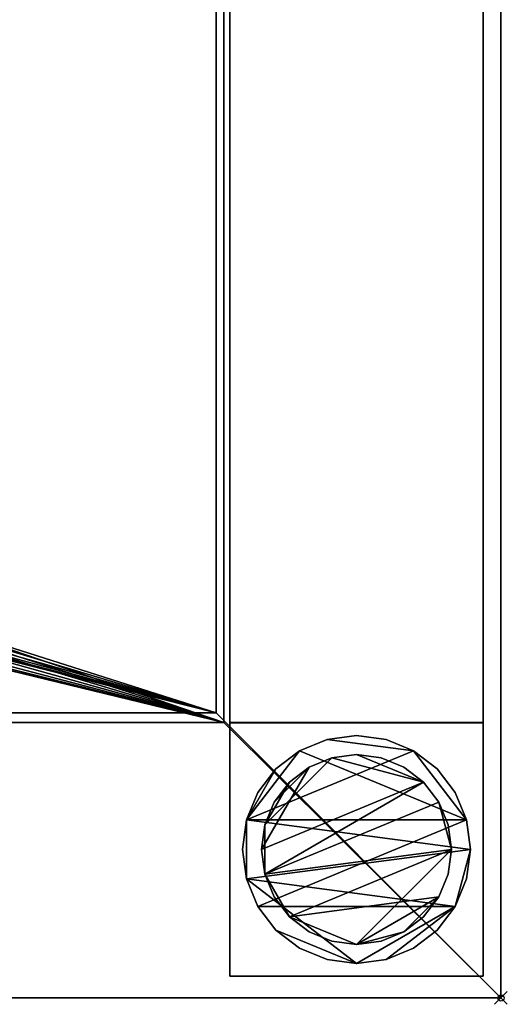
# Model space of a CAD drawing. Units: millimetres. Extents: x -1 to 1746, y -311 to 311.
# Drawn here: x 1669 to 1746, y -311 to -155 of the extents above; entities that cross this region are included whole.
import ezdxf

# ---------------------------------------------------------------- set-up
doc = ezdxf.new("R2010")
doc.units = ezdxf.units.MM
doc.header["$PDMODE"] = 35
for name, color, linetype in [('IQ_200_2D', 1, 'Continuous'), ('IQ_200_3D', 1, 'Continuous'), ('IQ_204_2D', 7, 'Continuous'), ('IQ_INS_3D', 3, 'ByLayer')]:
    doc.layers.add(name, color=color, linetype=linetype)

msp = doc.modelspace()

# ---------------------------------------------------------------- linework, layer by layer
at = {"layer": 'IQ_200_2D'}
for p in [(1745, 310), (0, -310)]:
    msp.add_line(p, (1745, -310), dxfattribs=at)
at = {"layer": 'IQ_204_2D'}
for q in [(1700, 264.98), (0, -264.98)]:
    msp.add_line((1700, -264.98), q, dxfattribs=at)
at = {"layer": 'IQ_INS_3D'}
msp.add_point((1745, -310), dxfattribs=at)

# ---------------------------------------------------------------- meshes
at = {"layer": 'IQ_200_3D'}
mesh = msp.add_polyface(dxfattribs=at)
corners = [(0, 310, 909.97), (0, 264.98, 909.97), (1700, 264.98, 909.97), (1700, -264.98, 909.97), (0, -264.98, 909.97), (0, -310, 909.97), (1745, -310, 909.97), (1745, 310, 909.97)]
mesh.append_faces([[corners[k] for k in face] for face in [(2, 3, 6, 7)]], dxfattribs={"vtx1": -1, "vtx3": -1})
mesh.append_faces([[corners[k] for k in face] for face in [(0, 1, 2, 7)]], dxfattribs={"vtx2": -1})
mesh.append_faces([[corners[k] for k in face] for face in [(3, 4, 5, 6)]], dxfattribs={"vtx3": -1})
mesh = msp.add_polyface(dxfattribs=at)
corners = [(1745, -310, 850), (1.2, -310, 850), (1.2, -266.51, 850), (1701.2, -266.51, 850), (1701.2, 266.46, 850), (1.2, 266.46, 850), (1.2, 310, 850), (1745, 310, 850)]
mesh.append_faces([[corners[k] for k in face] for face in [(3, 0, 1, 2)]], dxfattribs={"vtx0": -1})
mesh.append_faces([[corners[k] for k in face] for face in [(4, 7, 0, 3)]], dxfattribs={"vtx0": -1, "vtx2": -1})
mesh.append_faces([[corners[k] for k in face] for face in [(6, 7, 4, 5)]], dxfattribs={"vtx1": -1})
mesh = msp.add_polyface(dxfattribs=at)
corners = [(1745, -310, 909.97), (1745, -310, 850), (1745, 310, 850), (1745, 310, 909.97)]
mesh.append_faces([[corners[k] for k in face] for face in [(0, 1, 2, 3)]])
mesh = msp.add_polyface(dxfattribs=at)
corners = [(0, -266.88, 800.05), (0, 266.88, 800.05), (1.2, 266.88, 800.05), (1.2, 266.46, 800.05), (1701.2, 266.46, 800.05), (1701.2, -266.51, 800.05), (1.2, -266.51, 800.05), (1.2, -266.88, 800.05), (849.75, -59.12, 800.05), (865.85, -57, 800.05), (880.85, -50.78, 800.05), (893.74, -40.9, 800.05), (903.62, -28.01, 800.05), (909.84, -13.01, 800.05), (911.96, 3.09, 800.05), (909.84, 19.19, 800.05), (903.62, 34.19, 800.05), (893.74, 47.08, 800.05), (880.85, 56.96, 800.05), (865.85, 63.18, 800.05), (849.75, 65.3, 800.05), (833.65, 63.18, 800.05), (818.65, 56.96, 800.05), (805.76, 47.08, 800.05), (795.88, 34.19, 800.05), (789.66, 19.19, 800.05), (787.54, 3.09, 800.05), (789.66, -13.01, 800.05), (795.88, -28.01, 800.05), (805.76, -40.9, 800.05), (818.65, -50.78, 800.05), (833.65, -57, 800.05)]
mesh.append_faces([[corners[k] for k in face] for face in [(22, 3, 21), (24, 3, 23), (23, 3, 22), (0, 3, 6, 7), (19, 4, 18), (16, 4, 15), (10, 5, 9), (11, 5, 10)]], dxfattribs={"vtx0": -1, "vtx1": -1})
mesh.append_faces([[corners[k] for k in face] for face in [(3, 25, 26), (6, 30, 31), (6, 29, 30), (6, 31, 8, 5), (4, 16, 17), (5, 11, 12)]], dxfattribs={"vtx0": -1, "vtx2": -1})
mesh.append_faces([[corners[k] for k in face] for face in [(24, 25, 3), (28, 29, 6), (27, 28, 6), (19, 20, 4), (17, 18, 4), (8, 9, 5), (12, 13, 5), (13, 14, 5)]], dxfattribs={"vtx1": -1, "vtx2": -1})
mesh.append_faces([[corners[k] for k in face] for face in [(26, 27, 6, 3)]], dxfattribs={"vtx1": -1, "vtx2": -1, "vtx3": -1})
mesh.append_faces([[corners[k] for k in face] for face in [(20, 21, 3, 4), (14, 15, 4, 5)]], dxfattribs={"vtx1": -1, "vtx3": -1})
mesh.append_faces([[corners[k] for k in face] for face in [(1, 2, 3, 0)]], dxfattribs={"vtx2": -1})
mesh = msp.add_polyface(dxfattribs=at)
corners = [(1701.2, -266.51, 800.05), (1701.2, 266.46, 800.05), (1701.2, 266.46, 850), (1701.2, -266.51, 850)]
mesh.append_faces([[corners[k] for k in face] for face in [(0, 1, 2, 3)]])
mesh = msp.add_polyface(dxfattribs=at)
corners = [(1702.17, 266.46, 299.97), (1702.17, -266.5, 299.97), (1742.17, -266.5, 299.97), (1742.17, 266.46, 299.97)]
mesh.append_faces([[corners[k] for k in face] for face in [(0, 1, 2, 3)]])
mesh = msp.add_polyface(dxfattribs=at)
corners = [(1742.17, 266.46, 269.97), (1742.17, -266.5, 269.97), (1702.17, -266.5, 269.97), (1702.17, 266.46, 269.97)]
mesh.append_faces([[corners[k] for k in face] for face in [(0, 1, 2, 3)]])
mesh = msp.add_polyface(dxfattribs=at)
corners = [(1702.17, 266.46, 269.97), (1702.17, -266.5, 269.97), (1702.17, -266.5, 299.97), (1702.17, 266.46, 299.97)]
mesh.append_faces([[corners[k] for k in face] for face in [(0, 1, 2, 3)]])
mesh = msp.add_polyface(dxfattribs=at)
corners = [(1742.17, 266.46, 299.97), (1742.17, -266.5, 299.97), (1742.17, -266.5, 269.97), (1742.17, 266.46, 269.97)]
mesh.append_faces([[corners[k] for k in face] for face in [(0, 1, 2, 3)]])
mesh = msp.add_polyface(dxfattribs=at)
corners = [(1.2, 264.98, 803.05), (1.2, -264.98, 803.05), (1700, -264.98, 803.05), (1700, 264.98, 803.05), (797.01, 3.02, 803.05), (798.81, 16.73, 803.05), (804.11, 29.51, 803.05), (812.53, 40.49, 803.05), (823.5, 48.91, 803.05), (836.29, 54.2, 803.05), (850, 56.01, 803.05), (863.72, 54.2, 803.05), (876.5, 48.91, 803.05), (887.47, 40.49, 803.05), (895.89, 29.51, 803.05), (901.19, 16.73, 803.05), (902.99, 3.02, 803.05), (901.19, -10.7, 803.05), (895.89, -23.48, 803.05), (887.47, -34.45, 803.05), (876.5, -42.87, 803.05), (863.72, -48.17, 803.05), (850, -49.97, 803.05), (836.29, -48.17, 803.05), (823.5, -42.87, 803.05), (812.53, -34.45, 803.05), (804.11, -23.48, 803.05), (798.81, -10.7, 803.05)]
mesh.append_faces([[corners[k] for k in face] for face in [(27, 1, 26), (5, 0, 4), (19, 2, 18), (14, 3, 13), (11, 3, 10)]], dxfattribs={"vtx0": -1, "vtx1": -1})
mesh.append_faces([[corners[k] for k in face] for face in [(1, 27, 4, 0), (0, 5, 6), (0, 6, 7), (0, 9, 10, 3), (2, 19, 20), (3, 14, 15)]], dxfattribs={"vtx0": -1, "vtx2": -1})
mesh.append_faces([[corners[k] for k in face] for face in [(23, 24, 1), (25, 26, 1), (24, 25, 1), (7, 8, 0), (8, 9, 0), (21, 22, 2), (20, 21, 2), (17, 18, 2), (12, 13, 3), (11, 12, 3), (15, 16, 3)]], dxfattribs={"vtx1": -1, "vtx2": -1})
mesh.append_faces([[corners[k] for k in face] for face in [(22, 23, 1, 2), (16, 17, 2, 3)]], dxfattribs={"vtx1": -1, "vtx3": -1})
mesh = msp.add_polyface(dxfattribs=at)
corners = [(1700, 264.98, 909.97), (1700, 264.98, 803.05), (1700, -264.98, 803.05), (1700, -264.98, 909.97)]
mesh.append_faces([[corners[k] for k in face] for face in [(0, 1, 2, 3)]])
mesh = msp.add_polyface(dxfattribs=at)
corners = [(0, -264.98, 838.04), (0, -264.98, 909.97), (1700, -264.98, 909.97), (1700, -264.98, 803.05), (1.2, -264.98, 803.05), (1.2, -264.98, 838.04)]
mesh.append_faces([[corners[k] for k in face] for face in [(5, 3, 4)]], dxfattribs={"vtx0": -1})
mesh.append_faces([[corners[k] for k in face] for face in [(2, 3, 5, 1)]], dxfattribs={"vtx1": -1, "vtx2": -1})
mesh.append_faces([[corners[k] for k in face] for face in [(5, 0, 1)]], dxfattribs={"vtx2": -1})
mesh = msp.add_polyface(dxfattribs=at)
corners = [(1.2, -266.51, 800.05), (1701.2, -266.51, 800.05), (1701.2, -266.51, 850), (1.2, -266.51, 850)]
mesh.append_faces([[corners[k] for k in face] for face in [(0, 1, 2, 3)]])
mesh = msp.add_polyface(dxfattribs=at)
corners = [(1702.17, -266.5, 269.97), (1742.17, -266.5, 269.97), (1742.17, -266.5, 299.97), (1702.17, -266.5, 299.97)]
mesh.append_faces([[corners[k] for k in face] for face in [(0, 1, 2, 3)]])
mesh = msp.add_polyface(dxfattribs=at)
corners = [(1742.17, -306.55, 850), (1742.17, -266.55, 850), (1702.17, -266.55, 850), (1702.17, -306.55, 850)]
mesh.append_faces([[corners[k] for k in face] for face in [(0, 1, 2, 3)]])
mesh = msp.add_polyface(dxfattribs=at)
corners = [(1702.17, -266.55, 74.97), (1742.17, -266.55, 74.97), (1742.17, -306.55, 74.97), (1702.17, -306.55, 74.97)]
mesh.append_faces([[corners[k] for k in face] for face in [(0, 1, 2, 3)]])
mesh = msp.add_polyface(dxfattribs=at)
corners = [(1742.17, -266.55, 850), (1742.17, -266.55, 74.97), (1702.17, -266.55, 74.97), (1702.17, -266.55, 850)]
mesh.append_faces([[corners[k] for k in face] for face in [(0, 1, 2, 3)]])
mesh = msp.add_polyface(dxfattribs=at)
corners = [(1702.17, -266.55, 850), (1702.17, -266.55, 74.97), (1702.17, -306.55, 74.97), (1702.17, -306.55, 850)]
mesh.append_faces([[corners[k] for k in face] for face in [(0, 1, 2, 3)]])
mesh = msp.add_polyface(dxfattribs=at)
corners = [(1742.17, -306.55, 850), (1742.17, -306.55, 74.97), (1742.17, -266.55, 74.97), (1742.17, -266.55, 850)]
mesh.append_faces([[corners[k] for k in face] for face in [(0, 1, 2, 3)]])
mesh = msp.add_polyface(dxfattribs=at)
corners = [(1740.17, -286.55, 4.97), (1739.55, -281.89, 4.97), (1737.76, -277.55, 4.97), (1734.9, -273.82, 4.97), (1731.17, -270.96, 4.97), (1726.83, -269.16, 4.97), (1722.17, -268.55, 4.97), (1717.51, -269.16, 4.97), (1713.17, -270.96, 4.97), (1709.44, -273.82, 4.97), (1706.58, -277.55, 4.97), (1704.78, -281.89, 4.97), (1704.17, -286.55, 4.97), (1704.78, -291.21, 4.97), (1706.58, -295.55, 4.97), (1709.44, -299.28, 4.97), (1713.17, -302.14, 4.97), (1717.51, -303.94, 4.97), (1722.17, -304.55, 4.97), (1726.83, -303.94, 4.97), (1731.17, -302.14, 4.97), (1734.9, -299.28, 4.97), (1737.76, -295.55, 4.97), (1739.55, -291.21, 4.97)]
mesh.append_faces([[corners[k] for k in face] for face in [(11, 8, 9, 10)]], dxfattribs={"vtx0": -1})
mesh.append_faces([[corners[k] for k in face] for face in [(4, 7, 8, 11), (11, 0, 1, 4), (13, 18, 19, 22)]], dxfattribs={"vtx0": -1, "vtx2": -1, "vtx3": -1})
mesh.append_faces([[corners[k] for k in face] for face in [(0, 11, 12, 13)]], dxfattribs={"vtx0": -1, "vtx3": -1})
mesh.append_faces([[corners[k] for k in face] for face in [(2, 3, 4, 1), (16, 17, 18, 15)]], dxfattribs={"vtx2": -1})
mesh.append_faces([[corners[k] for k in face] for face in [(13, 14, 15, 18), (22, 23, 0, 13)]], dxfattribs={"vtx2": -1, "vtx3": -1})
mesh.append_faces([[corners[k] for k in face] for face in [(4, 5, 6, 7), (19, 20, 21, 22)]], dxfattribs={"vtx3": -1})
mesh = msp.add_polyface(dxfattribs=at)
corners = [(1740.17, -286.55, -0.03), (1739.55, -291.21, -0.03), (1737.76, -295.55, -0.03), (1734.9, -299.28, -0.03), (1731.17, -302.14, -0.03), (1726.83, -303.94, -0.03), (1722.17, -304.55, -0.03), (1717.51, -303.94, -0.03), (1713.17, -302.14, -0.03), (1709.44, -299.28, -0.03), (1706.58, -295.55, -0.03), (1704.78, -291.21, -0.03), (1704.17, -286.55, -0.03), (1704.78, -281.89, -0.03), (1706.58, -277.55, -0.03), (1709.44, -273.82, -0.03), (1713.17, -270.96, -0.03), (1717.51, -269.16, -0.03), (1722.17, -268.55, -0.03), (1726.83, -269.16, -0.03), (1731.17, -270.96, -0.03), (1734.9, -273.82, -0.03), (1737.76, -277.55, -0.03), (1739.55, -281.89, -0.03)]
mesh.append_faces([[corners[k] for k in face] for face in [(2, 0, 1), (15, 13, 14), (13, 11, 12)]], dxfattribs={"vtx0": -1})
mesh.append_faces([[corners[k] for k in face] for face in [(16, 23, 13, 15)]], dxfattribs={"vtx0": -1, "vtx1": -1, "vtx2": -1})
mesh.append_faces([[corners[k] for k in face] for face in [(2, 10, 23, 0)]], dxfattribs={"vtx0": -1, "vtx1": -1, "vtx3": -1})
mesh.append_faces([[corners[k] for k in face] for face in [(2, 5, 6)]], dxfattribs={"vtx0": -1, "vtx2": -1})
mesh.append_faces([[corners[k] for k in face] for face in [(23, 10, 11, 13), (23, 16, 17, 20)]], dxfattribs={"vtx0": -1, "vtx2": -1, "vtx3": -1})
mesh.append_faces([[corners[k] for k in face] for face in [(9, 10, 2, 6)]], dxfattribs={"vtx1": -1, "vtx2": -1, "vtx3": -1})
mesh.append_faces([[corners[k] for k in face] for face in [(3, 4, 5, 2), (18, 19, 20, 17)]], dxfattribs={"vtx2": -1})
mesh.append_faces([[corners[k] for k in face] for face in [(6, 7, 8, 9), (20, 21, 22, 23)]], dxfattribs={"vtx3": -1})
mesh = msp.add_polyface(dxfattribs=at)
corners = [(1704.17, -286.55, 4.97), (1704.78, -281.89, 4.97), (1706.58, -277.55, 4.97), (1709.44, -273.82, 4.97), (1713.17, -270.96, 4.97), (1717.51, -269.16, 4.97), (1722.17, -268.55, 4.97), (1726.83, -269.16, 4.97), (1731.17, -270.96, 4.97), (1734.9, -273.82, 4.97), (1737.76, -277.55, 4.97), (1739.55, -281.89, 4.97), (1740.17, -286.55, 4.97), (1740.17, -286.55, -0.03), (1739.55, -281.89, -0.03), (1737.76, -277.55, -0.03), (1734.9, -273.82, -0.03), (1731.17, -270.96, -0.03), (1726.83, -269.16, -0.03), (1722.17, -268.55, -0.03), (1717.51, -269.16, -0.03), (1713.17, -270.96, -0.03), (1709.44, -273.82, -0.03), (1706.58, -277.55, -0.03), (1704.78, -281.89, -0.03), (1704.17, -286.55, -0.03)]
mesh.append_faces([[corners[k] for k in face] for face in [(13, 14, 11, 12), (0, 1, 24, 25)]], dxfattribs={"vtx1": -1})
mesh.append_faces([[corners[k] for k in face] for face in [(14, 15, 10, 11), (16, 17, 8, 9), (15, 16, 9, 10), (17, 18, 7, 8), (6, 7, 18, 19), (19, 20, 5, 6), (20, 21, 4, 5), (22, 23, 2, 3), (21, 22, 3, 4), (23, 24, 1, 2)]], dxfattribs={"vtx1": -1, "vtx3": -1})
mesh = msp.add_polyface(dxfattribs=at)
corners = [(1737.17, -286.55, 74.97), (1736.66, -282.67, 74.97), (1735.16, -279.05, 74.97), (1732.77, -275.94, 74.97), (1729.67, -273.56, 74.97), (1726.05, -272.06, 74.97), (1722.17, -271.55, 74.97), (1718.29, -272.06, 74.97), (1714.67, -273.56, 74.97), (1711.56, -275.94, 74.97), (1709.18, -279.05, 74.97), (1707.68, -282.67, 74.97), (1707.17, -286.55, 74.97), (1707.68, -290.43, 74.97), (1709.18, -294.05, 74.97), (1711.56, -297.16, 74.97), (1714.67, -299.54, 74.97), (1718.29, -301.04, 74.97), (1722.17, -301.55, 74.97), (1726.05, -301.04, 74.97), (1729.67, -299.54, 74.97), (1732.77, -297.16, 74.97), (1735.16, -294.05, 74.97), (1736.66, -290.43, 74.97)]
mesh.append_faces([[corners[k] for k in face] for face in [(10, 8, 9), (22, 20, 21)]], dxfattribs={"vtx0": -1})
mesh.append_faces([[corners[k] for k in face] for face in [(7, 3, 6)]], dxfattribs={"vtx0": -1, "vtx1": -1})
mesh.append_faces([[corners[k] for k in face] for face in [(22, 15, 18, 20)]], dxfattribs={"vtx0": -1, "vtx1": -1, "vtx2": -1, "vtx3": -1})
mesh.append_faces([[corners[k] for k in face] for face in [(13, 2, 3, 12)]], dxfattribs={"vtx0": -1, "vtx2": -1})
mesh.append_faces([[corners[k] for k in face] for face in [(3, 7, 8, 12)]], dxfattribs={"vtx0": -1, "vtx2": -1, "vtx3": -1})
mesh.append_faces([[corners[k] for k in face] for face in [(17, 18, 15, 16), (19, 20, 18)]], dxfattribs={"vtx1": -1})
mesh.append_faces([[corners[k] for k in face] for face in [(11, 12, 8, 10)]], dxfattribs={"vtx1": -1, "vtx2": -1})
mesh.append_faces([[corners[k] for k in face] for face in [(4, 5, 6, 3)]], dxfattribs={"vtx2": -1})
mesh.append_faces([[corners[k] for k in face] for face in [(0, 1, 2, 13), (13, 14, 15, 0), (22, 23, 0, 15)]], dxfattribs={"vtx2": -1, "vtx3": -1})
mesh = msp.add_polyface(dxfattribs=at)
corners = [(1737.17, -286.55, 4.97), (1736.66, -290.43, 4.97), (1735.16, -294.05, 4.97), (1732.77, -297.16, 4.97), (1729.67, -299.54, 4.97), (1726.05, -301.04, 4.97), (1722.17, -301.55, 4.97), (1718.29, -301.04, 4.97), (1714.67, -299.54, 4.97), (1711.56, -297.16, 4.97), (1709.18, -294.05, 4.97), (1707.68, -290.43, 4.97), (1707.17, -286.55, 4.97), (1707.68, -282.67, 4.97), (1709.18, -279.05, 4.97), (1711.56, -275.94, 4.97), (1714.67, -273.56, 4.97), (1718.29, -272.06, 4.97), (1722.17, -271.55, 4.97), (1726.05, -272.06, 4.97), (1729.67, -273.56, 4.97), (1732.77, -275.94, 4.97), (1735.16, -279.05, 4.97), (1736.66, -282.67, 4.97)]
mesh.append_faces([[corners[k] for k in face] for face in [(9, 6, 7, 8), (4, 2, 3), (15, 13, 14)]], dxfattribs={"vtx0": -1})
mesh.append_faces([[corners[k] for k in face] for face in [(18, 21, 17)]], dxfattribs={"vtx0": -1, "vtx1": -1})
mesh.append_faces([[corners[k] for k in face] for face in [(22, 0, 11, 21)]], dxfattribs={"vtx0": -1, "vtx1": -1, "vtx2": -1})
mesh.append_faces([[corners[k] for k in face] for face in [(0, 6, 9, 11), (21, 11, 13, 17)]], dxfattribs={"vtx0": -1, "vtx1": -1, "vtx2": -1, "vtx3": -1})
mesh.append_faces([[corners[k] for k in face] for face in [(23, 0, 22), (12, 13, 11)]], dxfattribs={"vtx1": -1})
mesh.append_faces([[corners[k] for k in face] for face in [(16, 17, 13, 15)]], dxfattribs={"vtx1": -1, "vtx2": -1})
mesh.append_faces([[corners[k] for k in face] for face in [(9, 10, 11)]], dxfattribs={"vtx2": -1})
mesh.append_faces([[corners[k] for k in face] for face in [(4, 5, 6, 2), (0, 1, 2, 6)]], dxfattribs={"vtx2": -1, "vtx3": -1})
mesh.append_faces([[corners[k] for k in face] for face in [(18, 19, 20, 21)]], dxfattribs={"vtx3": -1})
mesh = msp.add_polyface(dxfattribs=at)
corners = [(1707.17, -286.55, 74.97), (1707.68, -282.67, 74.97), (1709.18, -279.05, 74.97), (1711.56, -275.94, 74.97), (1714.67, -273.56, 74.97), (1718.29, -272.06, 74.97), (1722.17, -271.55, 74.97), (1726.05, -272.06, 74.97), (1729.67, -273.56, 74.97), (1732.77, -275.94, 74.97), (1735.16, -279.05, 74.97), (1736.66, -282.67, 74.97), (1737.17, -286.55, 74.97), (1737.17, -286.55, 4.97), (1736.66, -282.67, 4.97), (1735.16, -279.05, 4.97), (1732.77, -275.94, 4.97), (1729.67, -273.56, 4.97), (1726.05, -272.06, 4.97), (1722.17, -271.55, 4.97), (1718.29, -272.06, 4.97), (1714.67, -273.56, 4.97), (1711.56, -275.94, 4.97), (1709.18, -279.05, 4.97), (1707.68, -282.67, 4.97), (1707.17, -286.55, 4.97)]
mesh.append_faces([[corners[k] for k in face] for face in [(1, 24, 25, 0)]], dxfattribs={"vtx0": -1})
mesh.append_faces([[corners[k] for k in face] for face in [(11, 14, 15, 10), (10, 15, 16, 9), (8, 17, 18, 7), (9, 16, 17, 8), (7, 18, 19, 6), (5, 20, 21, 4), (4, 21, 22, 3), (2, 23, 24, 1), (3, 22, 23, 2), (20, 5, 6, 19)]], dxfattribs={"vtx0": -1, "vtx2": -1})
mesh.append_faces([[corners[k] for k in face] for face in [(12, 13, 14, 11)]], dxfattribs={"vtx2": -1})
mesh = msp.add_polyface(dxfattribs=at)
corners = [(1740.17, -286.55, 4.97), (1739.55, -291.21, 4.97), (1737.76, -295.55, 4.97), (1734.9, -299.28, 4.97), (1731.17, -302.14, 4.97), (1726.83, -303.94, 4.97), (1722.17, -304.55, 4.97), (1717.51, -303.94, 4.97), (1713.17, -302.14, 4.97), (1709.44, -299.28, 4.97), (1706.58, -295.55, 4.97), (1704.78, -291.21, 4.97), (1704.17, -286.55, 4.97), (1704.17, -286.55, -0.03), (1704.78, -291.21, -0.03), (1706.58, -295.55, -0.03), (1709.44, -299.28, -0.03), (1713.17, -302.14, -0.03), (1717.51, -303.94, -0.03), (1722.17, -304.55, -0.03), (1726.83, -303.94, -0.03), (1731.17, -302.14, -0.03), (1734.9, -299.28, -0.03), (1737.76, -295.55, -0.03), (1739.55, -291.21, -0.03), (1740.17, -286.55, -0.03)]
mesh.append_faces([[corners[k] for k in face] for face in [(13, 14, 11, 12), (0, 1, 24, 25)]], dxfattribs={"vtx1": -1})
mesh.append_faces([[corners[k] for k in face] for face in [(14, 15, 10, 11), (16, 17, 8, 9), (15, 16, 9, 10), (17, 18, 7, 8), (6, 7, 18, 19), (19, 20, 5, 6), (20, 21, 4, 5), (22, 23, 2, 3), (21, 22, 3, 4), (23, 24, 1, 2)]], dxfattribs={"vtx1": -1, "vtx3": -1})
mesh = msp.add_polyface(dxfattribs=at)
corners = [(1737.17, -286.55, 74.97), (1736.66, -290.43, 74.97), (1735.16, -294.05, 74.97), (1732.77, -297.16, 74.97), (1729.67, -299.54, 74.97), (1726.05, -301.04, 74.97), (1722.17, -301.55, 74.97), (1718.29, -301.04, 74.97), (1714.67, -299.54, 74.97), (1711.56, -297.16, 74.97), (1709.18, -294.05, 74.97), (1707.68, -290.43, 74.97), (1707.17, -286.55, 74.97), (1707.17, -286.55, 4.97), (1707.68, -290.43, 4.97), (1709.18, -294.05, 4.97), (1711.56, -297.16, 4.97), (1714.67, -299.54, 4.97), (1718.29, -301.04, 4.97), (1722.17, -301.55, 4.97), (1726.05, -301.04, 4.97), (1729.67, -299.54, 4.97), (1732.77, -297.16, 4.97), (1735.16, -294.05, 4.97), (1736.66, -290.43, 4.97), (1737.17, -286.55, 4.97)]
mesh.append_faces([[corners[k] for k in face] for face in [(1, 24, 25, 0)]], dxfattribs={"vtx0": -1})
mesh.append_faces([[corners[k] for k in face] for face in [(8, 17, 18, 7), (9, 16, 17, 8), (7, 18, 19, 6), (15, 10, 11, 14), (5, 20, 21, 4), (4, 21, 22, 3), (2, 23, 24, 1), (3, 22, 23, 2), (20, 5, 6, 19)]], dxfattribs={"vtx0": -1, "vtx2": -1})
mesh.append_faces([[corners[k] for k in face] for face in [(13, 14, 11, 12)]], dxfattribs={"vtx1": -1})
mesh.append_faces([[corners[k] for k in face] for face in [(9, 10, 15, 16)]], dxfattribs={"vtx1": -1, "vtx3": -1})
mesh = msp.add_polyface(dxfattribs=at)
corners = [(1702.17, -306.55, 850), (1702.17, -306.55, 74.97), (1742.17, -306.55, 74.97), (1742.17, -306.55, 850)]
mesh.append_faces([[corners[k] for k in face] for face in [(0, 1, 2, 3)]])
mesh = msp.add_polyface(dxfattribs=at)
corners = [(0, -310, 909.97), (0, -310, 850), (1.2, -310, 850), (1745, -310, 850), (1745, -310, 909.97)]
mesh.append_faces([[corners[k] for k in face] for face in [(0, 1, 2)]], dxfattribs={"vtx2": -1})
mesh.append_faces([[corners[k] for k in face] for face in [(2, 3, 4, 0)]], dxfattribs={"vtx3": -1})

doc.saveas('drawing.dxf')
